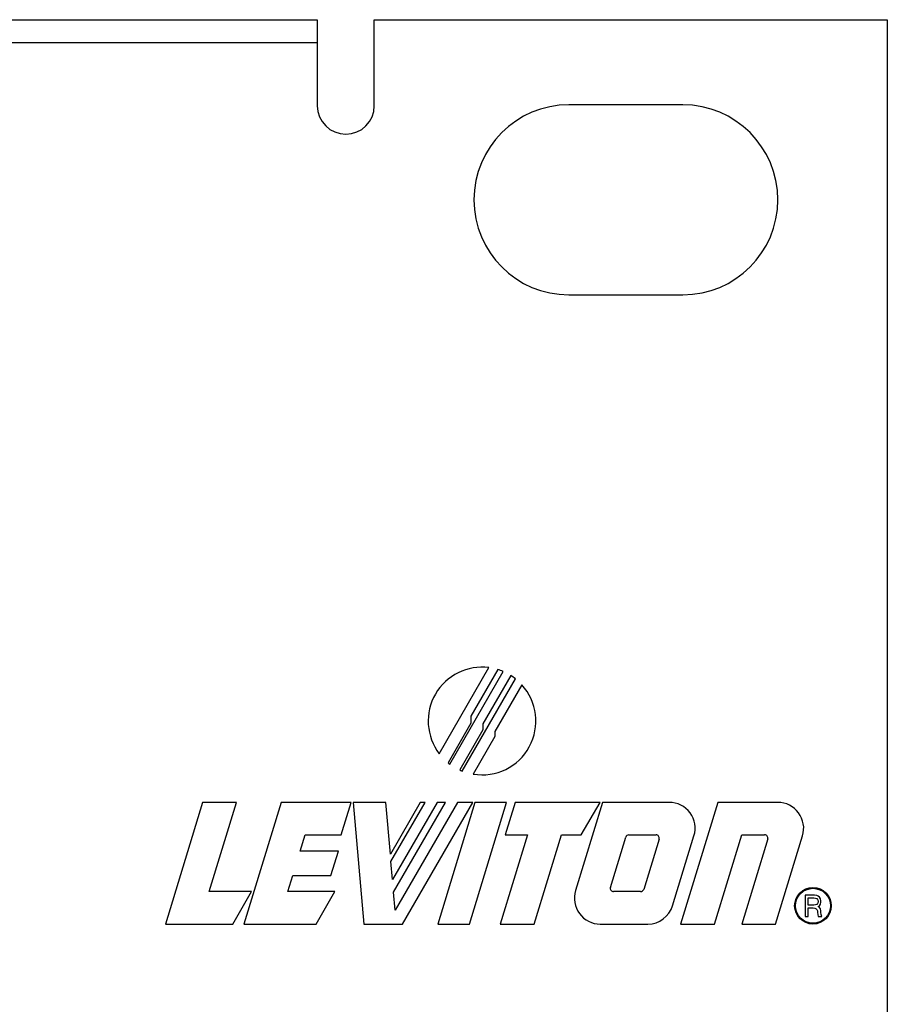
# Model space of a CAD drawing. Units: inches. Extents: x -27.7 to 26.7, y -4.9 to 9.6.
# Drawn here: x -8.9 to -7.7, y -1.7 to -0.4 of the extents above; entities that cross this region are included whole.
import ezdxf

# ---------------------------------------------------------------- set-up
doc = ezdxf.new("R2010")
doc.units = ezdxf.units.IN
doc.header["$MEASUREMENT"] = 0

# ---------------------------------------------------------------- blocks, each defined once
blk = doc.blocks.new('57851-04__170', base_point=(-26.71185926791577, -2.082578713126381))
at = {"color": 7, "linetype": 'Continuous'}
for p, q in [((-25.96185926791577, -0.3575787131263818), (-8.461859267915774, -0.3575787131263818)), ((-8.461859267915774, -0.3575787131263818), (-8.461859267915774, -0.3875787131263818)), ((-8.386859267915774, -0.4707884844403381), (-8.386859267915774, -0.3575787131263818)), ((-8.386859267915774, -0.3575787131263818), (-7.711859267915775, -0.3575787131263818)), ((-7.711859267915775, -0.3575787131263818), (-7.711859267915775, -2.082578713126381)), ((-8.461859267915774, -0.3875787131263818), (-8.461859267915774, -0.4707884844403381)), ((-7.980859267915773, -0.4695787131263818), (-8.13085926791577, -0.4695787131263818)), ((-8.13085926791577, -0.7195787131263817), (-7.980859267915773, -0.7195787131263817))]:
    blk.add_line(p, q, dxfattribs=at)
at = {"color": 124, "linetype": 'Continuous'}
for p, q in [((-25.96185926791577, -0.3875787131263818), (-8.461859267915774, -0.3875787131263818)), ((-8.301395047130159, -1.323384923824909), (-8.235981738397367, -1.210088243770911)), ((-8.287656806335542, -1.336995262064771), (-8.217326656311768, -1.215178835878233)), ((-8.224349980861536, -1.212609513779985), (-8.259851968121188, -1.274103323178166)), ((-8.271346422434066, -1.346150824228128), (-8.201243885366992, -1.224726636012993)), ((-8.207283516296986, -1.220450892817657), (-8.243995683336287, -1.284042347167201)), ((-8.19273508199249, -1.232657988623707), (-8.228139398551386, -1.293979117562606)), ((-8.259851968121188, -1.274103323178166), (-8.259851968121193, -1.283170769830563)), ((-8.259851968121193, -1.283170769830563), (-8.289911526762953, -1.335230698252014)), ((-8.243995683336287, -1.291977137660865), (-8.274496946329641, -1.344806442947798)), ((-8.243995683336287, -1.284042347167201), (-8.243995683336287, -1.291977137660865)), ((-8.228139398551386, -1.293979117562606), (-8.228139398551386, -1.300780237780396)), ((-8.228139398551386, -1.300780237780396), (-8.25668863741417, -1.350231368573105)), ((-8.612896565900542, -1.387433617189321), (-8.661859267915775, -1.547578713126381)), ((-8.568240481313389, -1.387433617189321), (-8.612896565900542, -1.387433617189321)), ((-8.604144735036103, -1.504874127943646), (-8.568240481313389, -1.387433617189321)), ((-8.509519718877643, -1.387433617189321), (-8.558483547689704, -1.547578713126381)), ((-8.417482955003951, -1.387433617189321), (-8.509519718877643, -1.387433617189321)), ((-8.430539149702835, -1.430139103809508), (-8.417482955003951, -1.387433617189321)), ((-8.37175650216185, -1.387433617189321), (-8.414624271483536, -1.387433617189321)), ((-8.414624271483536, -1.387433617189321), (-8.40061376860346, -1.547578713126381)), ((-8.365788897508438, -1.455646854036182), (-8.37175650216185, -1.387433617189321)), ((-8.326406222016885, -1.387433617189321), (-8.365788897508438, -1.455646854036182)), ((-8.364958448255553, -1.46513989184572), (-8.320093906257574, -1.387433617189321)), ((-8.30431537045293, -1.387433617189321), (-8.36288063492814, -1.48887552872097)), ((-8.36142819383322, -1.505488795606393), (-8.293268254475713, -1.387433617189321)), ((-8.277488591874267, -1.387433617189322), (-8.359351507302627, -1.529223418364507)), ((-8.349854863743275, -1.547578713126382), (-8.257395551063837, -1.387433617189321)), ((-8.320093906257574, -1.387433617189321), (-8.326406222016885, -1.387433617189321)), ((-8.293268254475713, -1.387433617189321), (-8.30431537045293, -1.387433617189321)), ((-8.254537994340234, -1.387433617189321), (-8.303498132722272, -1.547578713126381)), ((-8.257395551063837, -1.387433617189321), (-8.277488591874267, -1.387433617189322)), ((-8.261701041695094, -1.547578713126382), (-8.212738339679865, -1.387433617189321)), ((-8.212738339679865, -1.387433617189321), (-8.254537994340234, -1.387433617189321)), ((-8.201575163630691, -1.387433617189321), (-8.214633611923203, -1.430139103809509)), ((-8.089862273768217, -1.387433617189321), (-8.201575163630691, -1.387433617189321)), ((-8.086707242685376, -1.387433617189321), (-8.122168665259682, -1.503425630637577)), ((-8.114519968477426, -1.430139103809509), (-8.089862273768217, -1.387433617189321)), ((-7.998908361634014, -1.387433617189321), (-8.086707242685376, -1.387433617189321)), ((-7.934876695771428, -1.387433617189321), (-7.983836327432562, -1.547578713126381)), ((-7.85600573592404, -1.387433617189321), (-7.934876695771428, -1.387433617189321)), ((-8.484447362940418, -1.451491452740716), (-8.477918702192571, -1.430139103809508)), ((-8.477918702192571, -1.430139103809508), (-8.430539149702835, -1.430139103809508)), ((-8.185326753554063, -1.430139103809508), (-8.221231007276772, -1.547578713126382)), ((-8.214633611923203, -1.430139103809509), (-8.185326753554063, -1.430139103809508)), ((-8.176573795892823, -1.547578713126382), (-8.140668415373266, -1.430139103809508)), ((-8.140668415373266, -1.430139103809508), (-8.114519968477426, -1.430139103809509)), ((-8.076268596988436, -1.499355077142306), (-8.05603132618565, -1.433160947508779)), ((-8.051945560933373, -1.430139103809508), (-8.016221594701102, -1.430139103809509)), ((-8.01213582944881, -1.43565826729053), (-8.032373100251611, -1.501851382806922)), ((-7.99430652344033, -1.523402386016668), (-7.966235761177575, -1.431586586998445)), ((-7.939180242845409, -1.547578713126382), (-7.903274862325862, -1.430139103809508)), ((-7.869207709045502, -1.435563820939298), (-7.903454023019509, -1.547578713126381)), ((-7.903274862325862, -1.430139103809508), (-7.873320095787938, -1.430139103809508)), ((-7.858797938432352, -1.547578713126381), (-7.823334262264415, -1.431586586998445)), ((-8.434210253727084, -1.451491452740717), (-8.484447362940418, -1.451491452740716)), ((-8.444004716215364, -1.483520877574982), (-8.434210253727084, -1.451491452740717)), ((-8.36288063492814, -1.48887552872097), (-8.364958448255553, -1.46513989184572)), ((-8.500769324923692, -1.504874127943645), (-8.494239571836099, -1.483520877574983)), ((-8.494239571836099, -1.483520877574983), (-8.444004716215364, -1.483520877574982)), ((-8.548581257276847, -1.504874127943645), (-8.604144735036103, -1.504874127943646)), ((-8.573237239677077, -1.547578713126381), (-8.548581257276847, -1.504874127943645)), ((-8.438929278789544, -1.504874127943645), (-8.500769324923692, -1.504874127943645)), ((-8.46358584670195, -1.547578713126381), (-8.438929278789544, -1.504874127943645)), ((-8.359351507302627, -1.529223418364507), (-8.36142819383322, -1.505488795606393)), ((-8.036458865503889, -1.504874115548879), (-8.072185085246069, -1.504874115548879)), ((-7.807552726274516, -1.5093940846601), (-7.81987706644186, -1.5093940846601)), ((-7.81987706644186, -1.5093940846601), (-7.81987706644186, -1.5375640050426)), ((-7.816003702389264, -1.512915324707913), (-7.808609098288859, -1.512915324707913)), ((-7.816003702389264, -1.522774796841788), (-7.816003702389264, -1.512915324707913)), ((-7.808609098288859, -1.512915324707913), (-7.806496354260173, -1.513267448712694)), ((-7.804735734236262, -1.509746208664882), (-7.807552726274516, -1.5093940846601)), ((-7.806496354260173, -1.513267448712694), (-7.804735734236262, -1.513971696722257)), ((-7.802622990207573, -1.510802580679227), (-7.804735734236262, -1.509746208664882)), ((-7.804735734236262, -1.513971696722257), (-7.803679362221924, -1.515028068736601)), ((-7.803679362221924, -1.515028068736601), (-7.80297511421236, -1.516788688760506)), ((-7.801214494188448, -1.512211076698353), (-7.802622990207573, -1.510802580679227)), ((-7.799805998169329, -1.514323820727038), (-7.801214494188448, -1.512211076698353)), ((-7.799453874164541, -1.516788688760506), (-7.799805998169329, -1.514323820727038)), ((-7.808609098288859, -1.522774796841788), (-7.816003702389264, -1.522774796841788)), ((-7.816003702389264, -1.5262960368896), (-7.809313346298419, -1.5262960368896)), ((-7.816003702389264, -1.5375640050426), (-7.816003702389264, -1.5262960368896)), ((-7.809313346298419, -1.5262960368896), (-7.807200602269734, -1.526648160894381)), ((-7.806496354260173, -1.522422672837006), (-7.808609098288859, -1.522774796841788)), ((-7.807200602269734, -1.526648160894381), (-7.805439982245827, -1.527352408903944)), ((-7.804735734236262, -1.521718424827443), (-7.806496354260173, -1.522422672837006)), ((-7.805439982245827, -1.527352408903944), (-7.80438361023148, -1.528408780918287)), ((-7.80367936222192, -1.520662052813102), (-7.804735734236262, -1.521718424827443)), ((-7.80438361023148, -1.528408780918287), (-7.80367936222192, -1.530169400942194)), ((-7.80297511421236, -1.518901432789194), (-7.80367936222192, -1.520662052813102)), ((-7.80297511421236, -1.516788688760506), (-7.80297511421236, -1.518901432789194)), ((-7.802975114212355, -1.524535416865692), (-7.801214494188453, -1.523479044851349)), ((-7.801214494188448, -1.525591788880041), (-7.802975114212355, -1.524535416865692)), ((-7.801214494188453, -1.523479044851349), (-7.799805998169329, -1.521366300822663)), ((-7.799805998169329, -1.527704532908725), (-7.801214494188448, -1.525591788880041)), ((-7.799805998169329, -1.521366300822663), (-7.799453874164546, -1.518901432789194)), ((-7.799453874164546, -1.530169400942194), (-7.799805998169329, -1.527704532908725)), ((-7.799453874164546, -1.518901432789194), (-7.799453874164541, -1.516788688760506)), ((-7.81987706644186, -1.5375640050426), (-7.816003702389264, -1.5375640050426)), ((-7.80367936222192, -1.530169400942194), (-7.80367936222192, -1.532282144970882)), ((-7.80367936222192, -1.532282144970882), (-7.803327238217142, -1.535099137009131)), ((-7.803327238217142, -1.535099137009131), (-7.802622990207578, -1.5375640050426)), ((-7.802622990207578, -1.5375640050426), (-7.798045378145422, -1.5375640050426)), ((-7.799453874164546, -1.532282144970882), (-7.799453874164546, -1.530169400942194)), ((-7.799101750159764, -1.53474701300435), (-7.799453874164546, -1.532282144970882)), ((-7.798045378145422, -1.5375640050426), (-7.799101750159764, -1.53474701300435)), ((-8.661859267915775, -1.547578713126381), (-8.573237239677077, -1.547578713126381)), ((-8.558483547689704, -1.547578713126381), (-8.46358584670195, -1.547578713126381)), ((-8.40061376860346, -1.547578713126381), (-8.349854863743275, -1.547578713126382)), ((-8.303498132722272, -1.547578713126381), (-8.261701041695094, -1.547578713126382)), ((-8.221231007276772, -1.547578713126382), (-8.176573795892823, -1.547578713126382)), ((-8.089498318396872, -1.547578713126381), (-8.02697912389677, -1.547578713126381)), ((-7.983836327432562, -1.547578713126381), (-7.939180242845409, -1.547578713126382)), ((-7.903454023019509, -1.547578713126381), (-7.858797938432352, -1.547578713126381))]:
    blk.add_line(p, q, dxfattribs=at)
for radius in [0.02409980408440138, 0.0229730072691039]:
    blk.add_circle((-7.809665470303201, -1.52347904485135), radius, dxfattribs=at)
at = {"color": 7, "linetype": 'Continuous'}
for centre, radius, start, end in [((-8.424359267915774, -0.4707884844403381), 0.03749999999999964, 180, 0), ((-8.13085926791577, -0.5945787131263817), 0.1249999999999999, 90, -90), ((-7.980859267915773, -0.5945787131263817), 0.125, -90, 90)]:
    blk.add_arc(centre, radius, start, end, dxfattribs=at)
at = {"color": 124, "linetype": 'Continuous'}
for centre, radius, start, end in [((-8.245130367729281, -1.280338115316583), 0.07084307920210808, 82.58013840536972, -142.5812307468247), ((-8.245996003373557, -1.282663514920673), 0.07332198419580936, 66.98288024836019, 72.82934660498633), ((-8.245556367491888, -1.280916043521599), 0.07156008376348807, 51.73973524555185, 57.66726471521577), ((-8.245130367729281, -1.280338115316583), 0.07084250453568793, -99.39003931838131, 42.3024436099771), ((-8.248911351647333, -1.285164383339273), 0.06471205643814192, -129.3146425701984, -126.7794424934471), ((-8.246440617890094, -1.283420916790458), 0.06749326179050172, -114.5628274045486, -111.6546803350391), ((-7.998908361643307, -1.421598743308824), 0.03416512611950463, -16.99811926029147, 89.99999998441538), ((-7.856092933744578, -1.421662432484392), 0.03422892636300564, -16.85404842776218, 89.85403946210734), ((-8.051914210608462, -1.434454548248634), 0.004315558312670057, 90.41622820797153, 162.5572429466836), ((-8.016402906914214, -1.434545228186385), 0.004409853301767497, -14.61947172760649, 87.64360558530998), ((-7.873320697009679, -1.434410683733534), 0.004271579966333795, -15.66162861374363, 89.9919356611168), ((-8.072184705347853, -1.500603629256847), 0.004270486308928984, 163.0002419787718, -90.00509697558434), ((-8.036559009522387, -1.500466064440337), 0.004409188519439787, -88.69855348368563, -18.31185915399724), ((-8.089496861833641, -1.513414151331445), 0.03416456182598698, 163.000404202393, -90.00244273367754), ((-8.0271819640889, -1.513139068124621), 0.03444024233350846, -89.66254726076944, -17.33773704844946)]:
    blk.add_arc(centre, radius, start, end, dxfattribs=at)
blk = doc.blocks.new('57851_assy__171', base_point=(-26.71185926791577, -2.082578713126381))
blk.add_blockref('57851-04__170', (-26.71185926791577, -2.082578713126381))
blk = doc.blocks.new('3', base_point=(-17.21185914776601, -1.220078740158577))
blk.add_blockref('57851_assy__171', (-26.71185926791577, -2.082578713126381))

msp = doc.modelspace()

# ---------------------------------------------------------------- block references
msp.add_blockref('3', (-17.21185914776601, -1.220078740158577))

doc.saveas('drawing.dxf')
